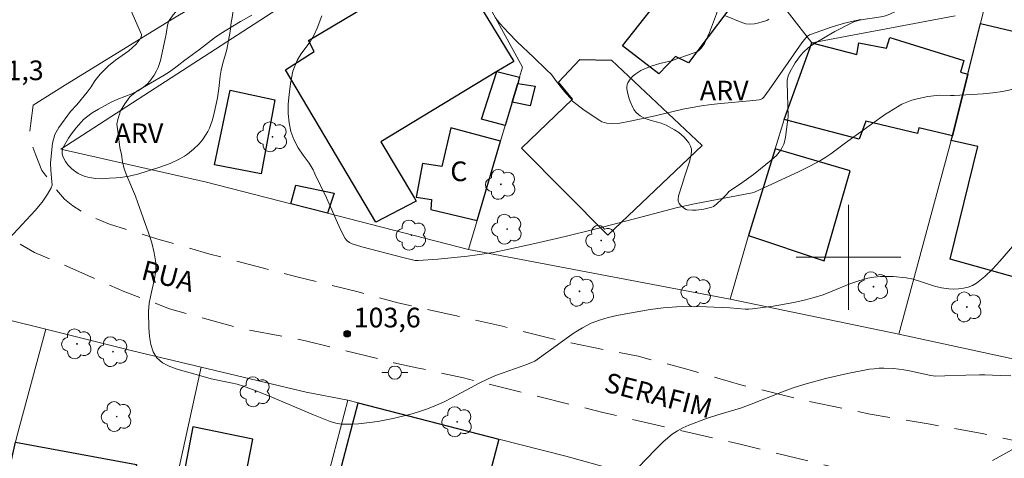
# Model space of a CAD drawing. Units: metres. Extents: x 279262 to 279777, y 1667685 to 1668249.
# Drawn here: x 279537 to 279612, y 1667785 to 1667818 of the extents above; entities that cross this region are included whole.
import ezdxf

# ---------------------------------------------------------------- set-up
doc = ezdxf.new("R2010")
doc.units = ezdxf.units.M
doc.header["$MEASUREMENT"] = 0
doc.linetypes.add('HIDDEN', pattern=[0.375, 0.25, -0.125])
for name, color, linetype, lineweight, true_color in [('Arvores_Isoladas', 7, 'Continuous', 18, 0x00ff33), ('Curvas_Intermediarias', 7, 'Continuous', 9, 0x783c14), ('Curvas_Mestras', 7, 'Continuous', 20, 0x783c14), ('Pto_Cotado', 7, 'Continuous', 9, 0x783c14), ('Topon_Pto_Cotado', 7, 'Continuous', 9, 0x783c14), ('Topon_Vegetacao', 7, 'Continuous', 9, 0x00ff33), ('Vegetacao', 7, 'Orla8', 9, 0x00ff33)]:
    doc.layers.add(name, color=color, linetype=linetype, lineweight=lineweight, true_color=true_color)
for name, color, linetype, lineweight in [('Edificacoes', 7, 'Continuous', 30), ('Malha_Coordenadas', 7, 'Continuous', 15), ('Muro_Grade', 8, 'Continuous', 20), ('Nao_Pavimentada_S_Mfio', 10, 'HIDDEN', 15), ('Pavimentacao_Asfaltica_S_Mfio', 10, 'Continuous', 15), ('Poste', 7, 'Continuous', 9), ('Topon_de_Vias', 7, 'Continuous', 9), ('Topon_Fundacao_Const_Ruinas', 7, 'Continuous', 9)]:
    doc.layers.add(name, color=color, linetype=linetype, lineweight=lineweight)
doc.styles.add('Arial', font='arial.ttf', dxfattribs={"height": 1.5})
doc.styles.get("Standard").update_dxf_attribs({"font": 'arial.ttf'})
doc.linetypes.add('Orla8', pattern='A,6,-0.5,["V",Standard,S=1,R=0,X=-0.5,Y=-1],-0.5,6,-0.5,["V",Standard,S=1,R=0,X=-0.5,Y=-1],-0.5', length=14)

# ---------------------------------------------------------------- blocks, each defined once
blk = doc.blocks.new('Cotas')
at = {"layer": 'Pto_Cotado'}
blk.add_hatch(color=256, dxfattribs=at).paths.add_polyline_path([(0, 0.24, 1), (0, -0.24, 1)])
at = {"layer": 'Pto_Cotado', "lineweight": -3}
blk.add_lwpolyline([(0, -0.24, -1), (0, 0.24, -1)], format="xyb", close=True, dxfattribs=at)
blk = doc.blocks.new('Poste')
at = {"layer": 'Poste'}
for points in [[(-0.5, 0), (-1, 0)], [(0.5, 0), (1, 0)]]:
    blk.add_lwpolyline(points, dxfattribs=at)
blk.add_lwpolyline([(0, 0.5, 1), (0, -0.5, 1)], format="xyb", close=True, dxfattribs=at)
blk = doc.blocks.new('Arvore')
at = {"layer": 'Arvores_Isoladas'}
blk.add_lwpolyline([(-0.718, 0.493, 0.872324), (-0.722, -0.551, 0.862983), (0.284, -0.827, 0.900105), (0.89, 0.029, 0.863155), (0.262, 0.861, 0.882486)], format="xyb", close=True, dxfattribs=at)
blk.add_circle((0, 0), 0.0286, dxfattribs=at)

msp = doc.modelspace()

# ---------------------------------------------------------------- linework, layer by layer
at = {"layer": 'Curvas_Intermediarias', "flags": 128}
for points, elevation in [([(279535.641, 1667801.086), (279537.964, 1667803.579), (279538.491, 1667804.2), (279538.899, 1667804.806), (279539.19, 1667805.291), (279539.252, 1667805.497), (279539.219, 1667806.03), (279539.15, 1667806.654), (279539.136, 1667807.215), (279539.288, 1667808.709), (279539.473, 1667809.361), (279539.764, 1667809.892), (279540.661, 1667811.12), (279541.132, 1667811.633), (279541.925, 1667812.591), (279542.229, 1667812.997), (279542.507, 1667813.459), (279542.928, 1667813.973), (279543.56, 1667814.611), (279544.081, 1667815.044), (279545.104, 1667815.755), (279545.668, 1667816.251), (279546.052, 1667816.765), (279546.083, 1667816.988), (279545.075, 1667819.248)], 102), ([(279554.482, 1667818.479), (279553.613, 1667817.99), (279552.131, 1667817.075), (279551.654, 1667816.751), (279550.488, 1667815.84), (279549.384, 1667815.043), (279548.795, 1667814.582), (279548.213, 1667814.16), (279547.797, 1667813.882), (279545.707, 1667812.671), (279545.192, 1667812.244), (279544.802, 1667811.713), (279544.474, 1667811.171), (279544.258, 1667810.513), (279544.191, 1667810.164), (279544.304, 1667809.454), (279544.431, 1667808.365), (279544.552, 1667807.851), (279544.63, 1667807.281), (279544.76, 1667806.75), (279544.943, 1667806.227), (279545.609, 1667804.674), (279545.803, 1667804.15), (279546.614, 1667801.874), (279546.855, 1667801.11), (279547.046, 1667800.343), (279547.165, 1667799.572), (279547.165, 1667798.963), (279547.073, 1667798.348), (279546.78, 1667797.11), (279546.661, 1667796.49), (279546.616, 1667795.873), (279546.63, 1667794.608), (279546.674, 1667793.96), (279546.774, 1667793.345), (279546.953, 1667792.793), (279547.234, 1667792.338), (279547.678, 1667791.956), (279548.239, 1667791.663), (279548.879, 1667791.435), (279550.246, 1667791.069), (279551.385, 1667790.741), (279552.882, 1667790.435), (279553.376, 1667790.319), (279553.859, 1667790.171), (279554.937, 1667789.765), (279556.004, 1667789.328), (279559.191, 1667787.97), (279560.471, 1667787.471), (279560.9, 1667787.344), (279561.336, 1667787.27), (279561.555, 1667787.261), (279562.089, 1667787.274), (279562.625, 1667787.303), (279563.699, 1667787.411), (279564.231, 1667787.49), (279565.376, 1667787.718), (279566.605, 1667788.028), (279567.212, 1667788.21), (279567.811, 1667788.413), (279568.4, 1667788.638), (279569.101, 1667788.951), (279569.788, 1667789.3), (279571.825, 1667790.406), (279572.519, 1667790.74), (279573.082, 1667790.976), (279573.654, 1667791.189), (279575.384, 1667791.799), (279576.071, 1667792.086), (279577.247, 1667792.918), (279578.462, 1667793.813), (279579.078, 1667794.241), (279579.711, 1667794.631), (279580.368, 1667794.965), (279581.002, 1667795.211), (279581.66, 1667795.408), (279582.334, 1667795.566), (279583.018, 1667795.699), (279584.877, 1667796.019), (279585.869, 1667796.139), (279586.868, 1667796.21), (279587.964, 1667796.242), (279589.161, 1667796.222), (279590.957, 1667796.154), (279592.105, 1667796.049), (279592.391, 1667796.04), (279592.675, 1667796.058), (279594.255, 1667796.274), (279595.832, 1667796.558), (279596.613, 1667796.729), (279597.386, 1667796.922), (279598.075, 1667797.14), (279598.753, 1667797.404), (279600.098, 1667797.968), (279600.776, 1667798.214), (279601.466, 1667798.403), (279601.942, 1667798.483), (279602.427, 1667798.527), (279602.919, 1667798.539), (279603.411, 1667798.523), (279604.384, 1667798.429), (279604.933, 1667798.321), (279605.478, 1667798.162), (279606.56, 1667797.806), (279607.102, 1667797.664), (279607.645, 1667797.583), (279608.008, 1667797.57), (279608.383, 1667797.586), (279608.759, 1667797.636), (279609.123, 1667797.724), (279609.463, 1667797.855), (279609.767, 1667798.034), (279610.386, 1667798.535), (279610.971, 1667799.097), (279611.533, 1667799.703), (279613.162, 1667801.593)], 103), ([(279612.452, 1667812.812), (279611.745, 1667812.656), (279611.019, 1667812.551), (279610.279, 1667812.482), (279608.047, 1667812.343), (279607.779, 1667812.332), (279606.971, 1667812.36), (279606.704, 1667812.354), (279606.037, 1667812.257), (279605.226, 1667812.09), (279604.829, 1667811.98), (279604.444, 1667811.843), (279604.076, 1667811.673), (279603.396, 1667811.285), (279602.733, 1667810.858), (279599.771, 1667808.735), (279598.65, 1667807.892), (279598.266, 1667807.63), (279597.868, 1667807.391), (279597.055, 1667806.96), (279596.23, 1667806.549), (279592.835, 1667804.976), (279592.647, 1667804.929), (279588.246, 1667804.082), (279586.857, 1667803.776), (279584.264, 1667803.079), (279580.655, 1667802.146), (279578.393, 1667801.589), (279576.081, 1667801.046), (279574.101, 1667800.615), (279572.891, 1667800.374), (279571.674, 1667800.176), (279570.928, 1667800.081), (279568.679, 1667799.869), (279567.179, 1667799.75), (279566.945, 1667799.757), (279566.006, 1667799.985), (279562.874, 1667800.806), (279562.148, 1667801.036), (279561.945, 1667801.128), (279561.759, 1667801.256), (279561.618, 1667801.422), (279561.243, 1667802.126), (279560.913, 1667802.868), (279560.602, 1667803.617), (279560.192, 1667804.528), (279559.303, 1667806.356), (279559.166, 1667806.673), (279558.873, 1667807.184), (279558.4, 1667807.793), (279558.032, 1667808.362), (279557.701, 1667808.988), (279557.47, 1667809.601), (279557.332, 1667810.266), (279557.269, 1667810.977), (279557.261, 1667811.67), (279557.328, 1667812.408), (279557.431, 1667813.249), (279557.628, 1667814.188), (279557.943, 1667815.017), (279558.221, 1667815.502), (279558.94, 1667816.438), (279559.249, 1667816.963), (279559.465, 1667817.472), (279559.836, 1667818.432)], 104), ([(279590.627, 1667818.426), (279591.851, 1667817.899), (279592.156, 1667817.816), (279592.481, 1667817.794), (279592.816, 1667817.822), (279593.15, 1667817.886), (279593.773, 1667818.076), (279593.932, 1667818.161)], 106), ([(279612.37, 1667790.97), (279611.578, 1667790.979), (279610.389, 1667791.038), (279609.992, 1667791.043), (279608.935, 1667791.017), (279607.35, 1667790.95), (279606.643, 1667790.939), (279606.288, 1667790.978), (279604.64, 1667791.344), (279604.227, 1667791.422), (279603.443, 1667791.511), (279602.699, 1667791.539), (279602.327, 1667791.53), (279601.957, 1667791.503), (279601.591, 1667791.456), (279599.91, 1667791.147), (279598.237, 1667790.764), (279596.587, 1667790.308), (279595.771, 1667790.042), (279594.965, 1667789.744), (279592.564, 1667788.791), (279591.757, 1667788.494), (279591.329, 1667788.355), (279590.027, 1667787.988), (279589.173, 1667787.708), (279587.81, 1667787.193), (279587.369, 1667786.995), (279586.948, 1667786.769), (279586.554, 1667786.504), (279585.872, 1667785.929), (279585.229, 1667785.299), (279583.983, 1667783.978)], 102), ([(279613.003, 1667785.615), (279610.989, 1667784.506)], 101)]:
    msp.add_lwpolyline(points, dxfattribs=dict(at, elevation=elevation))
at = {"layer": 'Curvas_Mestras', "elevation": 105, "flags": 128}
msp.add_lwpolyline([(279600.939, 1667818.143), (279600.214, 1667817.992), (279599.698, 1667817.864), (279598.676, 1667817.559), (279597.168, 1667817.033), (279597.013, 1667816.962), (279596.871, 1667816.865), (279596.748, 1667816.748), (279596.443, 1667816.367), (279593.94, 1667812.766), (279593.539, 1667812.222), (279593.443, 1667812.125), (279593.325, 1667812.052), (279593.195, 1667812.014), (279592.465, 1667811.927), (279590.253, 1667811.741), (279589.516, 1667811.666), (279588.785, 1667811.566), (279588.074, 1667811.438), (279587.367, 1667811.288), (279585.253, 1667810.788), (279583.346, 1667810.376), (279582.545, 1667810.242), (279581.954, 1667810.2), (279581.563, 1667810.234), (279581.373, 1667810.277), (279581.192, 1667810.342), (279581.027, 1667810.431), (279579.847, 1667811.231), (279579.267, 1667811.662), (279578.948, 1667811.921), (279578.848, 1667812.077), (279578.45, 1667812.514), (279578.107, 1667812.934), (279577.734, 1667813.405), (279577.341, 1667813.939), (279576.974, 1667814.313), (279575.978, 1667815.268), (279574.734, 1667816.43), (279574.068, 1667817.115), (279573.402, 1667817.845), (279573.059, 1667818.299)], dxfattribs=at)
at = {"layer": 'Edificacoes', "flags": 128}
for points in [[(279591.757, 1667823.085), (279589.222, 1667821.19), (279590.884, 1667820.086), (279590.113, 1667819.362), (279590.804, 1667818.808), (279587.793, 1667814.822), (279586.791, 1667815.31), (279585.527, 1667813.989), (279582.765, 1667816.141), (279585.255, 1667819.281), (279583.084, 1667821.439), (279586.318, 1667824.96), (279586.189, 1667825.149), (279584.498, 1667827.621), (279583.441, 1667829.167), (279586.507, 1667830.952)], [(279574.462, 1667814.943), (279573.185, 1667814.168), (279564.341, 1667808.797), (279566.894, 1667804.513), (279567.035, 1667804.278), (279563.936, 1667802.688), (279557.058, 1667814.298), (279559.255, 1667815.691), (279558.811, 1667816.527), (279569.584, 1667822.96)], [(279615.382, 1667797.724), (279607.761, 1667799.857), (279609.853, 1667808.444), (279607.838, 1667808.903), (279607.932, 1667809.278), (279609.106, 1667813.974), (279610.07, 1667817.83), (279616.19, 1667816.397), (279614.579, 1667809.404), (279618.266, 1667808.29)], [(279603.148, 1667816.766), (279608.803, 1667815.017), (279608.532, 1667814.111), (279609.106, 1667813.974), (279607.932, 1667809.278), (279605.372, 1667809.874), (279605.251, 1667809.437), (279601.317, 1667810.393), (279600.802, 1667809.018), (279595.082, 1667810.518), (279597.202, 1667816.364), (279600.638, 1667815.465), (279600.784, 1667816.369), (279602.906, 1667815.955)], [(279588.849, 1667808.54), (279581.632, 1667801.676), (279575.054, 1667808.336), (279578.94, 1667812.051), (279577.868, 1667813.348), (279579.501, 1667815.078), (279581.93, 1667815.041)], [(279573.818, 1667810.051), (279572.014, 1667810.531), (279573.185, 1667814.168), (279574.909, 1667813.738), (279574.767, 1667813.257), (279574.345, 1667811.832)], [(279574.767, 1667813.257), (279576.1, 1667813.067), (279575.72, 1667811.565), (279574.345, 1667811.832)], [(279551.651, 1667807.047), (279552.838, 1667812.759), (279556.241, 1667812.016), (279555.209, 1667806.368)], [(279573.467, 1667808.866), (279569.657, 1667809.885), (279568.971, 1667806.92), (279567.505, 1667807.154), (279567.032, 1667804.595), (279568.187, 1667804.42), (279568.132, 1667803.641), (279571.675, 1667802.81)], [(279592.359, 1667801.66), (279598.141, 1667799.726), (279600.126, 1667806.598), (279594.396, 1667808.285)], [(279557.454, 1667804.078), (279557.844, 1667805.515), (279560.778, 1667804.891), (279560.255, 1667803.356)], [(279561.202, 1667783.569), (279562.601, 1667788.899), (279573.336, 1667786.137), (279570.815, 1667776.561), (279568.509, 1667767.782), (279565.834, 1667768.367), (279566.687, 1667771.92), (279563.608, 1667772.826), (279565.928, 1667782.408)], [(279545.478, 1667768.242), (279555.78, 1667766.15), (279555.909, 1667766.642), (279556.94, 1667770.571), (279557.353, 1667772.143), (279557.894, 1667774.208), (279555.772, 1667774.654), (279557.169, 1667781.209), (279556.857, 1667781.237), (279557.334, 1667783.266), (279554.149, 1667784.043), (279554.564, 1667786.134), (279550.002, 1667787.07), (279549.193, 1667782.949), (279548.738, 1667783.047), (279548.378, 1667781.414), (279545.574, 1667768.679)], [(279536.467, 1667785.905), (279545.704, 1667784.194), (279545.196, 1667782.039), (279548.378, 1667781.414), (279545.574, 1667768.679), (279542.828, 1667769.149), (279543.18, 1667771.271), (279533.619, 1667773.236)]]:
    msp.add_lwpolyline(points, close=True, dxfattribs=at)
at = {"layer": 'Malha_Coordenadas', "flags": 128}
for points in [[(279600, 1667804), (279600, 1667796)], [(279604, 1667800), (279596, 1667800)]]:
    msp.add_lwpolyline(points, dxfattribs=at)
at = {"layer": 'Muro_Grade', "flags": 128}
for points in [[(279583.141, 1667835.995), (279586.507, 1667830.952), (279591.757, 1667823.085), (279593.422, 1667820.59), (279593.794, 1667820.75), (279597.202, 1667816.364)], [(279571.015, 1667800.582), (279560.255, 1667803.356), (279557.454, 1667804.078), (279551.029, 1667805.734), (279539.915, 1667808.236), (279557.613, 1667819.724), (279558.278, 1667820.16), (279568.413, 1667826.798)], [(279568.413, 1667826.798), (279575.139, 1667814.516), (279574.909, 1667813.738), (279574.767, 1667813.257), (279574.345, 1667811.832), (279573.818, 1667810.051), (279573.467, 1667808.866), (279571.675, 1667802.81), (279571.015, 1667800.582)], [(279608.138, 1667818.422), (279597.202, 1667816.364)], [(279610.307, 1667818.775), (279610.07, 1667817.83), (279609.106, 1667813.974), (279607.932, 1667809.278), (279607.838, 1667808.903), (279603.848, 1667794.133)], [(279597.202, 1667816.364), (279595.082, 1667810.518), (279594.396, 1667808.285), (279592.359, 1667801.66), (279590.976, 1667796.818)], [(279590.976, 1667796.818), (279571.015, 1667800.582)], [(279528.516, 1667797.059), (279533.302, 1667795.867), (279538.783, 1667794.51)], [(279603.848, 1667794.133), (279590.976, 1667796.818)], [(279538.783, 1667794.51), (279536.562, 1667786.327), (279536.467, 1667785.905), (279533.619, 1667773.236), (279533.352, 1667772.047), (279531.311, 1667762.968), (279530.382, 1667758.834)], [(279538.783, 1667794.51), (279545.386, 1667792.876), (279550.626, 1667791.623)], [(279614.867, 1667791.754), (279603.848, 1667794.133)], [(279555.78, 1667766.15), (279545.478, 1667768.242), (279545.574, 1667768.679), (279548.378, 1667781.414), (279548.738, 1667783.047), (279550.626, 1667791.623)], [(279550.626, 1667791.623), (279558.625, 1667789.711), (279561.804, 1667789.104)], [(279561.804, 1667789.104), (279560.403, 1667783.765), (279557.894, 1667774.208), (279557.353, 1667772.143), (279556.94, 1667770.571), (279555.909, 1667766.642), (279555.78, 1667766.15)], [(279561.804, 1667789.104), (279562.601, 1667788.899), (279573.336, 1667786.137)], [(279573.336, 1667786.137), (279570.815, 1667776.561), (279568.509, 1667767.782), (279567.663, 1667764.548), (279567.551, 1667764.12), (279567.497, 1667763.914), (279566.797, 1667761.222), (279565.467, 1667756.116), (279564.213, 1667751.296)], [(279573.336, 1667786.137), (279578.449, 1667784.821), (279583.119, 1667783.52)]]:
    msp.add_lwpolyline(points, dxfattribs=at)
at = {"layer": 'Nao_Pavimentada_S_Mfio', "ltscale": 10, "flags": 128}
for points in [[(279760.097, 1667824.6), (279756.374, 1667825.585), (279752.128, 1667826.507), (279746.45, 1667827.477), (279741.648, 1667828.05), (279737.627, 1667828.32), (279732.082, 1667828.45), (279726.349, 1667828.641), (279721.615, 1667828.654), (279716.196, 1667828.599), (279712.086, 1667828.463), (279708.943, 1667828.213), (279704.495, 1667827.638), (279701.417, 1667827.045), (279698.095, 1667826.015), (279695.985, 1667825.277), (279693.318, 1667824.128), (279690.528, 1667822.854), (279684.649, 1667819.149), (279679.665, 1667816.108), (279676.354, 1667814.018), (279673.726, 1667812.185), (279671.563, 1667810.418), (279668.754, 1667807.991), (279663.2, 1667802.889), (279658.973, 1667799.014), (279653.788, 1667794.352), (279650.671, 1667791.548), (279647.801, 1667788.964), (279644.806, 1667786.473), (279642.517, 1667784.954), (279640.721, 1667783.908), (279638.301, 1667782.98), (279636.312, 1667782.586), (279634.631, 1667782.506), (279632.605, 1667782.61), (279628.862, 1667783.163), (279625.961, 1667783.632), (279619.814, 1667784.659), (279615.478, 1667785.331), (279612.762, 1667785.988), (279610.202, 1667786.554), (279606.239, 1667787.26), (279601.653, 1667788.023), (279596.627, 1667789.093), (279591.85, 1667790.258), (279587.57, 1667791.492), (279583.948, 1667792.451), (279578.267, 1667793.576), (279573.615, 1667794.743), (279565.623, 1667796.53), (279562.593, 1667797.371), (279557.91, 1667798.506), (279551.289, 1667800.245), (279547.322, 1667801.388), (279543.635, 1667802.533), (279541.852, 1667803.262), (279540.848, 1667803.937), (279540.189, 1667804.429), (279539.59, 1667805.17), (279538.485, 1667806.623), (279538.006, 1667807.801), (279537.621, 1667808.856), (279537.552, 1667809.479), (279537.638, 1667810.227), (279537.824, 1667811.616)], [(279522.366, 1667801.982), (279526.592, 1667802.898), (279528.459, 1667803.135), (279530.42, 1667803.217), (279532.042, 1667802.985), (279533.916, 1667802.443), (279535.763, 1667801.59), (279537.924, 1667800.367), (279540.615, 1667799.211), (279544.807, 1667797.354), (279548.215, 1667796.081), (279553.463, 1667794.608), (279558.581, 1667793.633), (279565.326, 1667791.958), (279567.074, 1667791.571), (279570.632, 1667790.798), (279581.249, 1667788.166), (279591.833, 1667785.721), (279600.388, 1667783.597), (279605.226, 1667782.65), (279609.252, 1667781.851), (279616.833, 1667780.558), (279621.951, 1667779.614), (279630.095, 1667778.172), (279635.243, 1667777.321), (279643.08, 1667775.439), (279646.984, 1667774.327), (279657.141, 1667771.005), (279663.015, 1667769.228), (279669.357, 1667767.331), (279674.04, 1667766.258), (279678.786, 1667765.03), (279684.376, 1667763.592), (279690.31, 1667762.002), (279699.59, 1667759.139), (279704.998, 1667757.201), (279710.124, 1667755.478), (279716.244, 1667753.952), (279722.708, 1667752.337), (279726.924, 1667751.165), (279731.827, 1667749.939), (279735.919, 1667748.735), (279740.105, 1667747.594), (279743.759, 1667746.604), (279746.571, 1667745.761), (279750.878, 1667744.84), (279758.368, 1667743.422), (279760.247, 1667742.983)]]:
    msp.add_lwpolyline(points, dxfattribs=at)
at = {"layer": 'Pavimentacao_Asfaltica_S_Mfio', "flags": 128}
msp.add_lwpolyline([(279537.824, 1667811.616), (279540.288, 1667813.162), (279548.335, 1667818.103), (279555.827, 1667822.603), (279568.239, 1667830.112), (279577.276, 1667835.718), (279586.033, 1667841.258), (279596.428, 1667848.124), (279600.419, 1667850.718), (279602.121, 1667851.795), (279604.778, 1667853.909), (279606.074, 1667855.106), (279611.697, 1667859.493), (279614.445, 1667861.857), (279618.979, 1667866.17), (279625.217, 1667871.374), (279629.234, 1667874.561), (279635.685, 1667880.202)], dxfattribs=at)
at = {"layer": 'Vegetacao', "flags": 128}
for points in [[(279586.547, 1667815.009), (279588.238, 1667815.586), (279588.431, 1667815.675), (279588.548, 1667815.753), (279588.755, 1667815.949), (279589.012, 1667816.315), (279589.154, 1667816.589), (279589.391, 1667817.145), (279589.937, 1667818.578), (279590.195, 1667819.298), (279590.813, 1667821.182), (279590.866, 1667821.31), (279591.005, 1667821.552), (279591.119, 1667821.701), (279591.39, 1667821.959), (279591.623, 1667822.112), (279591.756, 1667822.167), (279591.849, 1667822.19), (279592.043, 1667822.205), (279592.343, 1667822.168), (279592.541, 1667822.114), (279592.91, 1667821.97), (279593.102, 1667821.872), (279593.469, 1667821.632), (279594.19, 1667821.11), (279594.579, 1667820.906), (279594.955, 1667820.767), (279595.152, 1667820.713), (279595.449, 1667820.669), (279595.733, 1667820.691), (279595.866, 1667820.734), (279596.048, 1667820.822), (279596.401, 1667821.032), (279597.097, 1667821.499), (279597.461, 1667821.699), (279598.123, 1667822.008), (279599.014, 1667822.411), (279599.464, 1667822.606), (279600.31, 1667822.948), (279600.879, 1667823.158), (279602.031, 1667823.546), (279602.193, 1667823.591), (279602.524, 1667823.648), (279602.862, 1667823.67), (279603.536, 1667823.645), (279603.839, 1667823.609), (279603.987, 1667823.575), (279604.203, 1667823.492), (279604.411, 1667823.356), (279604.511, 1667823.263), (279604.663, 1667823.085), (279604.747, 1667822.965), (279604.876, 1667822.719), (279604.997, 1667822.341), (279605.116, 1667821.565), (279605.17, 1667821.133), (279605.181, 1667820.913), (279605.16, 1667820.584), (279605.073, 1667820.26), (279604.998, 1667820.103), (279604.847, 1667819.857), (279604.738, 1667819.704), (279604.5, 1667819.426), (279604.098, 1667819.07), (279603.802, 1667818.868), (279603.595, 1667818.749), (279603.156, 1667818.54), (279602.832, 1667818.426), (279602.613, 1667818.368), (279602.168, 1667818.285), (279601.274, 1667818.164), (279600.836, 1667818.082), (279600.414, 1667817.954), (279600.21, 1667817.866), (279598.952, 1667817.218), (279598.333, 1667816.87), (279597.407, 1667816.306), (279596.957, 1667815.997), (279596.567, 1667815.658), (279596.339, 1667815.402), (279595.928, 1667814.827), (279595.536, 1667814.17), (279595.393, 1667813.831), (279595.316, 1667813.481), (279595.309, 1667813.301), (279595.386, 1667810.728), (279595.359, 1667810.545), (279595.279, 1667809.755), (279595.199, 1667809.173), (279595.112, 1667808.803), (279595.053, 1667808.626), (279594.943, 1667808.372), (279594.817, 1667808.158), (279594.719, 1667808.022), (279594.495, 1667807.763), (279594.109, 1667807.403), (279593.278, 1667806.736), (279592.764, 1667806.328), (279591.696, 1667805.559), (279590.866, 1667805.029), (279590.817, 1667804.949), (279590.68, 1667804.775), (279590.559, 1667804.652), (279590.353, 1667804.449), (279589.927, 1667804.042), (279589.695, 1667803.887), (279589.571, 1667803.832), (279589.375, 1667803.768), (279588.959, 1667803.664), (279588.384, 1667803.591), (279588.102, 1667803.586), (279587.704, 1667803.626), (279587.607, 1667803.654), (279587.41, 1667803.764), (279587.177, 1667803.986), (279587.089, 1667804.113), (279587.012, 1667804.304), (279586.999, 1667804.43), (279587.032, 1667804.699), (279587.31, 1667805.553), (279587.49, 1667806.127), (279587.88, 1667807.27), (279588.005, 1667807.835), (279588.032, 1667808.115), (279588.025, 1667808.239), (279587.951, 1667808.49), (279587.816, 1667808.736), (279587.704, 1667808.892), (279587.46, 1667809.168), (279587.045, 1667809.523), (279586.735, 1667809.733), (279586.08, 1667810.088), (279585.714, 1667810.228), (279584.942, 1667810.429), (279584.569, 1667810.551), (279584.393, 1667810.631), (279584.109, 1667810.801), (279583.972, 1667810.903), (279583.786, 1667811.075), (279583.635, 1667811.267), (279583.576, 1667811.37), (279583.342, 1667811.887), (279583.24, 1667812.166), (279583.131, 1667812.587), (279583.099, 1667812.859), (279583.099, 1667812.988), (279583.121, 1667813.172), (279583.166, 1667813.314), (279583.336, 1667813.59), (279583.583, 1667813.845), (279583.774, 1667813.997), (279584.169, 1667814.242), (279584.443, 1667814.373), (279585.018, 1667814.6), (279585.618, 1667814.788), (279586.594, 1667815.02)], [(279543.297, 1667806.001), (279543.063, 1667805.991), (279542.594, 1667806.008), (279542.081, 1667806.085), (279541.707, 1667806.192), (279541.522, 1667806.264), (279541.255, 1667806.394), (279540.892, 1667806.634), (279540.743, 1667806.761), (279540.465, 1667807.056), (279540.282, 1667807.301), (279540.071, 1667807.684), (279540.018, 1667807.927), (279540.018, 1667808.045), (279540.06, 1667808.278), (279540.126, 1667808.432), (279540.517, 1667809.084), (279540.732, 1667809.406), (279541.081, 1667809.872), (279541.46, 1667810.305), (279541.662, 1667810.504), (279541.867, 1667810.683), (279542.31, 1667811.009), (279542.785, 1667811.302), (279543.766, 1667811.834), (279544.275, 1667812.067), (279545.331, 1667812.47), (279545.829, 1667812.709), (279546.061, 1667812.854), (279546.22, 1667812.972), (279546.522, 1667813.243), (279546.709, 1667813.445), (279547.035, 1667813.886), (279547.23, 1667814.236), (279547.339, 1667814.488), (279547.512, 1667815.016), (279547.89, 1667816.672), (279547.953, 1667817.016), (279548.053, 1667817.715), (279548.163, 1667818.031), (279548.249, 1667818.171), (279548.494, 1667818.49), (279549.035, 1667819.115), (279549.425, 1667819.517), (279549.696, 1667819.775), (279550.255, 1667820.262), (279550.901, 1667820.752), (279551.168, 1667820.895), (279551.444, 1667820.984), (279551.588, 1667821.012), (279551.799, 1667821.03), (279552.087, 1667820.998), (279552.207, 1667820.953), (279552.332, 1667820.872), (279552.565, 1667820.634), (279552.766, 1667820.325), (279552.877, 1667820.1), (279553.03, 1667819.653), (279553.062, 1667819.47), (279553.074, 1667819.089), (279553.054, 1667818.827), (279552.979, 1667818.299), (279552.923, 1667817.908), (279552.827, 1667817.218), (279552.571, 1667815.848), (279552.484, 1667815.5), (279552.28, 1667814.809), (279552.15, 1667814.287), (279552.077, 1667813.817), (279551.973, 1667812.87), (279551.861, 1667812.166), (279551.622, 1667810.989), (279551.473, 1667810.41), (279551.27, 1667809.861), (279551.14, 1667809.605), (279551.01, 1667809.388), (279550.714, 1667808.965), (279550.462, 1667808.662), (279550.044, 1667808.241), (279549.59, 1667807.875), (279549.353, 1667807.717), (279549, 1667807.516), (279548.256, 1667807.164), (279547.474, 1667806.868), (279545.878, 1667806.374), (279545.144, 1667806.195), (279544.477, 1667806.092), (279544.141, 1667806.06), (279543.639, 1667806.039)]]:
    msp.add_lwpolyline(points, close=True, dxfattribs=at)

# ---------------------------------------------------------------- block references
at = {"layer": 'Arvores_Isoladas'}
for p in [(279556.069, 1667809.184), (279573.485, 1667805.563), (279573.956, 1667802.141), (279566.673, 1667801.693), (279581.129, 1667801.281), (279601.908, 1667797.757), (279579.487, 1667797.402), (279588.395, 1667797.369), (279609.025, 1667796.21), (279541.156, 1667793.395), (279543.903, 1667792.801), (279554.773, 1667789.735), (279544.184, 1667787.847), (279570.157, 1667787.448)]:
    msp.add_blockref('Arvore', p, dxfattribs=at)
at = {"layer": 'Poste'}
msp.add_blockref('Poste', (279565.397, 1667791.202), dxfattribs=at)
at = {"layer": 'Pto_Cotado'}
msp.add_blockref('Cotas', (279561.759, 1667794.163, 103.6), dxfattribs=at)

# ---------------------------------------------------------------- texts
at = {"layer": 'Topon_de_Vias', "style": 'Arial'}
for s, p in [('RUA', (279545.967, 1667798.345)), ('SERAFIM', (279581.268, 1667789.787))]:
    msp.add_text(s, height=1.5, rotation=345.57879, dxfattribs=at).set_placement(p)
at = {"layer": 'Topon_Fundacao_Const_Ruinas', "style": 'Arial'}
msp.add_text('C', height=1.5, dxfattribs=at).set_placement((279569.624, 1667805.809))
at = {"layer": 'Topon_Pto_Cotado', "style": 'Arial'}
for s, p in [('101,3', (279533.503, 1667813.512, 101.25)), ('103,6', (279562.258, 1667794.652, 103.6))]:
    msp.add_text(s, height=1.5, dxfattribs=at).set_placement(p)
at = {"layer": 'Topon_Vegetacao', "style": 'Arial'}
for p in [(279588.658, 1667811.969), (279544.017, 1667808.709)]:
    msp.add_text('ARV', height=1.5, dxfattribs=at).set_placement(p)

doc.saveas('drawing.dxf')
